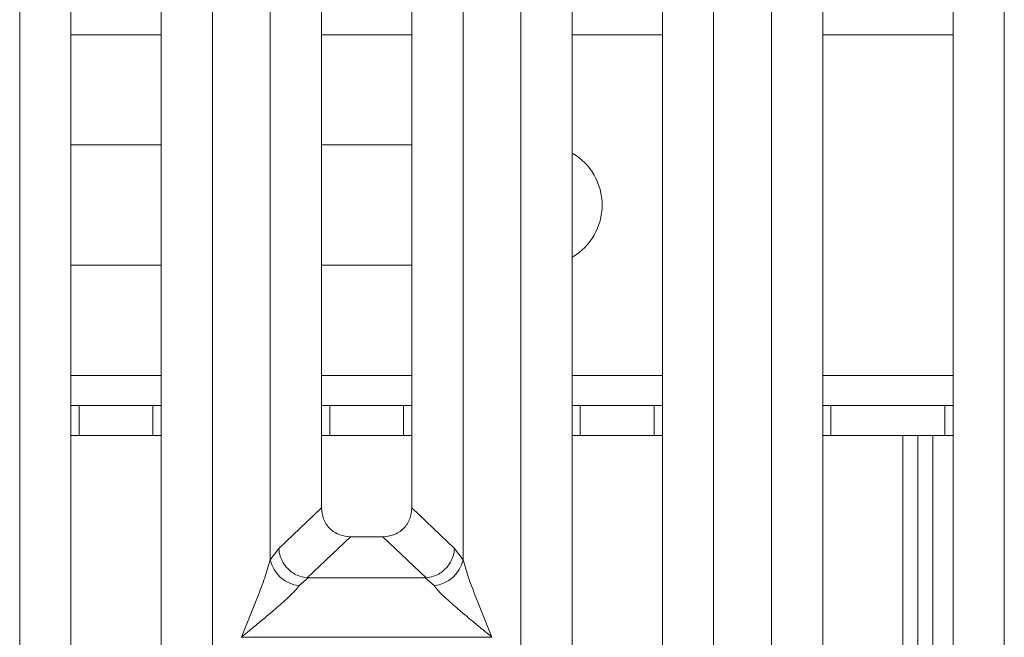
# Model space of a CAD drawing. Units: millimetres. Extents: x 5 to 415, y 5 to 292.
# Drawn here: x 151 to 161, y 97 to 103 of the extents above; entities that cross this region are included whole.
import ezdxf

# ---------------------------------------------------------------- set-up
doc = ezdxf.new("R2010")
doc.units = ezdxf.units.MM

msp = doc.modelspace()

# ---------------------------------------------------------------- linework, layer by layer
at = {"color": 7, "linetype": 'Continuous', "lineweight": 15}
for p, q in [((151.4349, 116.5474), (151.4349, 94.4671)), ((152.3349, 94.4671), (152.3349, 116.5474)), ((153.4232, 97.9517), (153.4232, 116.5474)), ((153.9349, 116.5474), (153.9349, 98.4701)), ((154.8349, 98.4701), (154.8349, 116.5474)), ((155.3465, 116.5474), (155.3465, 97.9517)), ((156.4349, 116.5474), (156.4349, 94.4671)), ((157.3349, 94.4671), (157.3349, 116.5474)), ((158.4232, 90.9793), (158.4232, 116.5474)), ((158.9349, 116.5474), (158.9349, 91.1039)), ((160.2349, 91.1039), (160.2349, 116.5474)), ((160.7465, 116.5474), (160.7465, 90.9793)), ((150.9232, 93.9517), (150.9232, 109.4653)), ((152.8465, 109.4653), (152.8465, 93.9517)), ((155.9232, 93.9517), (155.9232, 109.4653)), ((157.8465, 109.4653), (157.8465, 93.9517)), ((151.4349, 102.0919), (152.3349, 102.0919)), ((153.9349, 102.0919), (154.8349, 102.0919)), ((152.3349, 100.8919), (151.4349, 100.8919)), ((154.8349, 100.8919), (153.9349, 100.8919)), ((151.4349, 99.4919), (151.5159, 99.4919)), ((151.5159, 99.4919), (151.5159, 99.1919)), ((152.2532, 99.4919), (151.5159, 99.4919)), ((152.2532, 99.1919), (152.2532, 99.4919)), ((152.2532, 99.4919), (152.3349, 99.4919)), ((153.9349, 99.4919), (154.0159, 99.4919)), ((154.0159, 99.4919), (154.0159, 99.1919)), ((154.7532, 99.4919), (154.0159, 99.4919)), ((154.7532, 99.1919), (154.7532, 99.4919)), ((154.7532, 99.4919), (154.8349, 99.4919)), ((156.4349, 99.4919), (156.5159, 99.4919)), ((156.5159, 99.4919), (156.5159, 99.1919)), ((157.2532, 99.4919), (156.5159, 99.4919)), ((157.2532, 99.1919), (157.2532, 99.4919)), ((157.2532, 99.4919), (157.3349, 99.4919)), ((158.9349, 99.4919), (159.0159, 99.4919)), ((159.0159, 99.4919), (159.0159, 99.1919)), ((160.1532, 99.4919), (159.0159, 99.4919)), ((160.1532, 99.1919), (160.1532, 99.4919)), ((160.1532, 99.4919), (160.2349, 99.4919)), ((151.5159, 99.1919), (151.4349, 99.1919)), ((152.2532, 99.1919), (151.5159, 99.1919)), ((152.3349, 99.1919), (152.2532, 99.1919)), ((154.0159, 99.1919), (153.9349, 99.1919)), ((154.7532, 99.1919), (154.0159, 99.1919)), ((154.8349, 99.1919), (154.7532, 99.1919)), ((156.5159, 99.1919), (156.4349, 99.1919)), ((157.2532, 99.1919), (156.5159, 99.1919)), ((157.3349, 99.1919), (157.2532, 99.1919)), ((159.0159, 99.1919), (158.9349, 99.1919)), ((160.1532, 99.1919), (159.0159, 99.1919)), ((159.7345, 90.8745), (159.7345, 99.1919)), ((159.8845, 90.9073), (159.8845, 99.1919)), ((160.2349, 99.1919), (160.1532, 99.1919)), ((153.9349, 98.4701), (153.5076, 98.0649)), ((155.2622, 98.0649), (154.8349, 98.4701)), ((154.2244, 98.1817), (153.7928, 97.7725)), ((154.2244, 98.1817), (154.5454, 98.1817)), ((154.9769, 97.7725), (154.5454, 98.1817)), ((153.5076, 98.0649), (153.4232, 97.9517)), ((155.3465, 97.9517), (155.2622, 98.0649)), ((153.8001, 97.7722), (153.7116, 97.695)), ((153.7928, 97.7725), (153.8001, 97.7722)), ((154.9696, 97.7722), (153.8001, 97.7722)), ((154.9769, 97.7725), (154.9696, 97.7722)), ((155.0582, 97.695), (154.9696, 97.7722)), ((153.1349, 97.1814), (153.1358, 97.1802)), ((153.1358, 97.1802), (153.1349, 97.1789)), ((155.634, 97.1802), (153.1358, 97.1802)), ((155.634, 97.1802), (155.6349, 97.1814)), ((155.6349, 97.1789), (155.634, 97.1802))]:
    msp.add_line(p, q, dxfattribs=at)
at = {"color": 8, "linetype": 'Continuous', "lineweight": 15}
for p, q in [((151.4349, 103.1919), (152.3349, 103.1919)), ((153.9349, 103.1919), (154.8349, 103.1919)), ((156.4349, 103.1919), (157.3349, 103.1919)), ((158.9349, 103.1919), (160.2349, 103.1919)), ((152.3349, 99.7919), (151.4349, 99.7919)), ((154.8349, 99.7919), (153.9349, 99.7919)), ((157.3349, 99.7919), (156.4349, 99.7919)), ((160.2349, 99.7919), (158.9349, 99.7919)), ((160.0345, 90.9073), (160.0345, 99.1919))]:
    msp.add_line(p, q, dxfattribs=at)
at = {"color": 7, "linetype": 'Continuous', "lineweight": 15}
for centre, radius, start, end in [((156.1345, 101.4919), 0.6, 300.03746, 59.96254), ((153.7454, 98.0233), 0.33, 192.52047, 264.1163), ((155.0243, 98.0233), 0.33, 275.88366, 347.47961)]:
    msp.add_arc(centre, radius, start, end, dxfattribs=at)
for points, knots in [([(153.9349, 98.4701), (153.9386, 98.4332), (153.9444, 98.3766), (153.9801, 98.309), (154.017, 98.2635), (154.0627, 98.2267), (154.1306, 98.1911), (154.1873, 98.1854), (154.2244, 98.1817)], [0, 0, 0, 0, 0.2423, 0.371027, 0.499366, 0.627553, 0.756823, 1, 1, 1, 1]), ([(154.5454, 98.1817), (154.5824, 98.1854), (154.6391, 98.1911), (154.707, 98.2267), (154.7527, 98.2634), (154.7897, 98.3089), (154.8254, 98.3766), (154.8311, 98.4332), (154.8349, 98.4701)], [0, 0, 0, 0, 0.243176, 0.372217, 0.500633, 0.628731, 0.757701, 1, 1, 1, 1]), ([(153.5076, 98.0649), (153.5111, 98.0389), (153.5176, 97.9919), (153.5491, 97.9234), (153.6018, 97.8534), (153.6865, 97.7916), (153.7585, 97.7787), (153.7928, 97.7725)], [0, 0, 0, 0, 0.178373, 0.321404, 0.50064, 0.762194, 1, 1, 1, 1]), ([(155.2622, 98.0649), (155.2586, 98.0389), (155.2522, 97.9919), (155.2206, 97.9234), (155.168, 97.8534), (155.0832, 97.7916), (155.0112, 97.7787), (154.9769, 97.7725)], [0, 0, 0, 0, 0.178372, 0.321377, 0.500639, 0.762186, 1, 1, 1, 1]), ([(153.1349, 97.1814), (153.1892, 97.3148), (153.2706, 97.5149), (153.3716, 97.776), (153.4061, 97.8932), (153.4232, 97.9517)], [0, 0, 0, 0, 0.500216, 0.750458, 1, 1, 1, 1]), ([(155.3465, 97.9517), (155.3637, 97.8932), (155.3981, 97.776), (155.4991, 97.5149), (155.5806, 97.3148), (155.6349, 97.1814)], [0, 0, 0, 0, 0.249542, 0.499784, 1, 1, 1, 1]), ([(153.7116, 97.695), (153.6983, 97.6782), (153.6775, 97.652), (153.6382, 97.6119), (153.5955, 97.5705), (153.5356, 97.5161), (153.4537, 97.4449), (153.3592, 97.3655), (153.2508, 97.2762), (153.1757, 97.2148), (153.1349, 97.1814)], [0, 0, 0, 0, 0.115895, 0.180663, 0.250404, 0.367041, 0.500146, 0.658792, 0.814519, 1, 1, 1, 1]), ([(155.6349, 97.1814), (155.5941, 97.2148), (155.519, 97.2762), (155.4105, 97.3655), (155.3161, 97.4448), (155.234, 97.5162), (155.1625, 97.5814), (155.1005, 97.6419), (155.0716, 97.6781), (155.0582, 97.695)], [0, 0, 0, 0, 0.1854933, 0.3412504, 0.4999281, 0.6330345, 0.7497066, 0.8840769, 1, 1, 1, 1])]:
    msp.add_open_spline(points, degree=3, knots=knots, dxfattribs=at)

doc.saveas('drawing.dxf')
